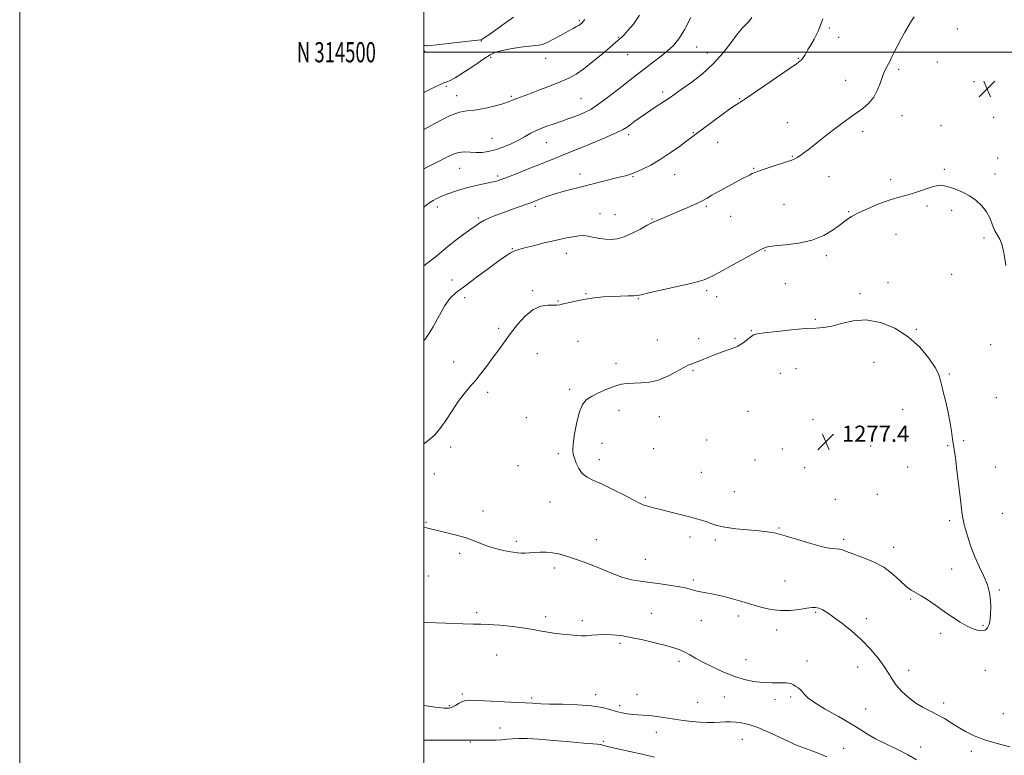
# Model space of a CAD drawing. Extents: x 2069800 to 2072700, y 312300 to 315200.
# Drawn here: x 2069800 to 2070287, y 314152 to 314516 of the extents above; entities that cross this region are included whole.
import ezdxf
from ezdxf.enums import TextEntityAlignment as Align

# ---------------------------------------------------------------- set-up
doc = ezdxf.new("R2010")
doc.units = 0
doc.header["$MEASUREMENT"] = 0
for name, color, linetype, lineweight in [('32000', 7, 'Continuous', 0), ('32001', 7, 'Continuous', 0), ('DTM SPOT ELEVATION', 2, 'Continuous', 13), ('INDEX CONTOUR', 41, 'Continuous', 13), ('INTERMEDIATE CONTOUR', 44, 'Continuous', 0), ('SPOT ELEVATION', 7, 'Continuous', 0)]:
    doc.layers.add(name, color=color, linetype=linetype, lineweight=lineweight)
doc.styles.add('Style-ITALICS', font='ITALICS.shx')
doc.styles.add('Style-WORKING', font='WORKING.shx')

# ---------------------------------------------------------------- blocks, each defined once
blk = doc.blocks.new('SPOT')
at = {"layer": 'SPOT ELEVATION'}
for p, q in [((-3.91, -3.91), (3.82, 3.81)), ((-1.65, 3.77), (1.72, -3.93))]:
    blk.add_line(p, q, dxfattribs=at)

msp = doc.modelspace()

# ---------------------------------------------------------------- linework, layer by layer
at = {"layer": '32000', "flags": 128}
for points in [[(2069800, 312300), (2072700, 312300), (2072700, 315200), (2069800, 315200), (2069800, 312300)], [(2070000, 312500), (2072500, 312500), (2072500, 315000), (2070000, 315000), (2070000, 312500)], [(2072500, 314500), (2070000, 314500)]]:
    msp.add_lwpolyline(points, dxfattribs=at)
at = {"layer": 'DTM SPOT ELEVATION'}
for p in [(2070076.94, 314515.66, 1261.8), (2070200.6, 314512.02, 1270.2), (2070264.06, 314511.49, 1272.8), (2070028.5, 314505.51, 1260.1), (2070096.45, 314507.42, 1263.9), (2070205.33, 314507.37, 1270.5), (2070000.46, 314500.45, 1260.4), (2070135.01, 314502.62, 1266.8), (2070033.05, 314497.44, 1262.3), (2070060.2, 314497.04, 1262.7), (2070100.8, 314498.81, 1264.8), (2070140.2, 314499.63, 1267.3), (2070185.26, 314496.9, 1269.9), (2070254.07, 314495.21, 1272.9), (2070235.01, 314491.54, 1272.3), (2070208.74, 314486.12, 1271.3), (2070272.2, 314485.36, 1273.2), (2070011.07, 314483.07, 1262.2), (2070016.23, 314478.57, 1263.3), (2070043.31, 314478.17, 1263.8), (2070077.8, 314476.94, 1265.1), (2070118.09, 314480.31, 1267.6), (2070156.35, 314477.02, 1269.9), (2070236.56, 314468.58, 1272.6), (2070281.97, 314467.8, 1273.5), (2070179.79, 314465.15, 1271.3), (2070255.83, 314463.73, 1273.4), (2070033.76, 314457.38, 1265.1), (2070101.38, 314459.18, 1268.4), (2070133.35, 314460.16, 1269.9), (2070217.06, 314460.79, 1272.4), (2070060.59, 314455.23, 1266.9), (2070145.34, 314455.48, 1270.8), (2070182.39, 314448.43, 1271.9), (2070283.99, 314447.73, 1273.3), (2070017.7, 314442.56, 1266.9), (2070163.15, 314442.51, 1271.9), (2070257.52, 314441.99, 1273.8), (2070036.49, 314438.81, 1267.7), (2070077.29, 314439.82, 1269.5), (2070103.45, 314438.5, 1270.1), (2070124.13, 314439.35, 1270.8), (2070200.52, 314438.4, 1272.9), (2070231.07, 314436.96, 1273.6), (2070282.61, 314439.76, 1273.6), (2070006.68, 314423.4, 1268.5), (2070055.2, 314423.8, 1270.3), (2070139.84, 314423.79, 1272.2), (2070178.28, 314424.74, 1273.1), (2070248.98, 314423.96, 1274.3), (2070027.01, 314418.04, 1269.8), (2070087.15, 314420.06, 1271.2), (2070094.59, 314419.68, 1271.1), (2070112.92, 314417.5, 1271.9), (2070151.78, 314418.73, 1272.7), (2070210.24, 314421.16, 1273.9), (2070261.23, 314421.7, 1274.3), (2070233.7, 314409.84, 1274.8), (2070277.11, 314408.13, 1274.3), (2070043.86, 314402.74, 1271.9), (2070070.48, 314400.55, 1272.7), (2070168.87, 314401.73, 1274.1), (2070199.22, 314399.28, 1274.3), (2070261.16, 314390.02, 1275.1), (2070013.97, 314387.33, 1271.2), (2070178.8, 314385.39, 1275.3), (2070229.6, 314386.03, 1275.9), (2070020.24, 314378.61, 1272.6), (2070053.77, 314381.96, 1273.7), (2070080.3, 314380.59, 1273.9), (2070139.99, 314381.96, 1274.3), (2070144.89, 314379.05, 1274.5), (2070215.89, 314380.55, 1275.7), (2070066.39, 314376.95, 1273.9), (2070106.07, 314378.05, 1274.1), (2070193.74, 314367.73, 1275.8), (2070037.02, 314363.3, 1273.6), (2070162.06, 314362.15, 1275.9), (2070243.77, 314362.85, 1275.9), (2070076.2, 314356.93, 1274.9), (2070115.56, 314357.62, 1275.1), (2070135.92, 314358.3, 1275.3), (2070154.03, 314358.39, 1275.8), (2070280.54, 314355.21, 1274.9), (2070056.15, 314350.9, 1275.1), (2070014.77, 314346.77, 1273.1), (2070095, 314346.01, 1275.6), (2070222.79, 314346.49, 1276.7), (2070133.18, 314342.42, 1276.2), (2070176.46, 314341.12, 1277.1), (2070184.16, 314343.38, 1277.1), (2070260.06, 314340.78, 1275.9), (2070031.54, 314331.69, 1274.5), (2070072.07, 314333.16, 1275.7), (2070283.36, 314329.04, 1275.1), (2070096.49, 314322.79, 1276.5), (2070160.47, 314322.23, 1277.5), (2070236.87, 314323.21, 1276.4), (2070050.7, 314319.22, 1275.7), (2070116.45, 314319.62, 1276.7), (2070192.51, 314318.22, 1277.6), (2070088.19, 314306.42, 1276.7), (2070140, 314308.03, 1277.6), (2070259.21, 314305.27, 1276.1), (2070267.11, 314307.81, 1275.8), (2070013.23, 314304.68, 1274.4), (2070066.55, 314301.35, 1275.7), (2070113.73, 314303.8, 1276.9), (2070177.33, 314303.68, 1277.7), (2070221.03, 314305.08, 1277.2), (2070046.59, 314295.34, 1275.5), (2070086.82, 314298.44, 1276.5), (2070163.78, 314298.17, 1277.6), (2070005.24, 314291.34, 1274.7), (2070137.26, 314292.11, 1277.2), (2070188.4, 314294.36, 1277.4), (2070239.34, 314294.72, 1276.8), (2070282.71, 314294.81, 1275.4), (2070153.57, 314282.5, 1276.9), (2070224.36, 314281.14, 1277.1), (2070062.39, 314277.42, 1275.2), (2070109.59, 314279.8, 1276.2), (2070203.59, 314278.8, 1276.9), (2070029.27, 314273.01, 1274.5), (2070286.19, 314271.83, 1275.4), (2070001.12, 314267.42, 1274.1), (2070260.27, 314268.14, 1276.2), (2070175.81, 314264.54, 1276.1), (2070045.72, 314257.9, 1274.3), (2070085.38, 314258.85, 1274.7), (2070131.73, 314260.02, 1275.5), (2070144.23, 314258.68, 1275.7), (2070207.69, 314258.9, 1276.3), (2070017.71, 314252.05, 1273.7), (2070232.49, 314255, 1276.5), (2070109.51, 314249.07, 1274.8), (2070064.5, 314244.79, 1273.6), (2070261.22, 314244.18, 1276.4), (2070002.15, 314240.86, 1273.1), (2070133.27, 314238.88, 1274.3), (2070178.73, 314238.28, 1275.1), (2070284.83, 314233.88, 1275.9), (2070240.86, 314229.44, 1275.9), (2070026.1, 314222.61, 1272.3), (2070112.49, 314222.3, 1272.9), (2070193.84, 314222.76, 1273.8), (2070060.35, 314220.73, 1272.4), (2070078.39, 314218.65, 1272.4), (2070137.32, 314218.61, 1273.2), (2070155.59, 314221.06, 1273.5), (2070218.87, 314219.68, 1274.5), (2070174.56, 314214.11, 1273.4), (2070276.62, 314216.4, 1276.1), (2070255.68, 314212.35, 1275.8), (2070097.11, 314207.4, 1271.7), (2070035.96, 314201.77, 1271.1), (2070126.25, 314198.53, 1271.6), (2070159.34, 314199.38, 1272.9), (2070189.66, 314198.72, 1272.7), (2070214.71, 314195.77, 1273.3), (2070239.87, 314194.08, 1274.5), (2070277.9, 314194.11, 1275.5), (2070019.11, 314182.46, 1270.3), (2070053.42, 314180.49, 1270.3), (2070085.08, 314182.14, 1270.5), (2070105.55, 314182.04, 1270.8), (2070148.61, 314180.95, 1271.1), (2070173.69, 314179.61, 1271.4), (2070181.47, 314180.89, 1271.7), (2070012.67, 314176.68, 1270.2), (2070096.92, 314176.66, 1270.4), (2070135.44, 314178.25, 1270.9), (2070218.68, 314174.96, 1273.1), (2070257.28, 314177.95, 1274.5), (2070286.81, 314172.63, 1275.2), (2070037.63, 314165.52, 1268.6), (2070088.75, 314158.92, 1268.2), (2070115.08, 314163.48, 1269.3), (2070157.62, 314159.93, 1269.2), (2070023.03, 314158.64, 1267.9), (2070207.69, 314155.43, 1270.5), (2070245.89, 314156.1, 1272.5), (2070270.91, 314153.99, 1273.5)]:
    msp.add_point(p, dxfattribs=at)
at = {"layer": 'INDEX CONTOUR'}
for points in [[(2070044.355, 314517.427, 1260), (2070040.349, 314514.476, 1260), (2070035.657, 314511.133, 1260), (2070031.641, 314508.333, 1260), (2070029.325, 314506.773, 1260), (2070028.373, 314506.196, 1260), (2070028.115, 314506.107, 1260), (2070023.554, 314505.575, 1260), (2070006.346, 314503.619, 1260), (2070003.212, 314503.277, 1260), (2070001.863, 314503.172, 1260), (2070001.304, 314503.219, 1260), (2070000.673, 314503.316, 1260), (2070000, 314503.309, 1260)], [(2070197.402, 314516.458, 1270), (2070195.27, 314510.75, 1270), (2070193.14, 314506.472, 1270), (2070191.329, 314503.395, 1270), (2070190.068, 314501.278, 1270), (2070188.622, 314498.775, 1270), (2070188.052, 314497.851, 1270), (2070187.474, 314497.023, 1270), (2070186.87, 314496.3, 1270), (2070186.075, 314495.576, 1270), (2070184.333, 314494.3, 1270), (2070180.74, 314491.805, 1270), (2070158.838, 314476.749, 1270), (2070157.281, 314475.706, 1270), (2070156.652, 314475.328, 1270), (2070156.041, 314474.993, 1270), (2070154.714, 314474.143, 1270), (2070151.98, 314472.24, 1270), (2070147.49, 314469.005, 1270), (2070142.274, 314465.199, 1270), (2070134.706, 314459.633, 1270), (2070132.56, 314458.028, 1270), (2070130.089, 314456.165, 1270), (2070126.419, 314453.421, 1270), (2070121.85, 314450.138, 1270), (2070116.973, 314446.901, 1270), (2070112.322, 314444.19, 1270), (2070108.194, 314442.092, 1270), (2070104.825, 314440.591, 1270), (2070102.268, 314439.62, 1270), (2070099.834, 314438.901, 1270), (2070096.646, 314438.101, 1270), (2070080.556, 314434.092, 1270), (2070074.785, 314432.639, 1270), (2070069.505, 314431.259, 1270), (2070064.967, 314429.969, 1270), (2070061.352, 314428.791, 1270), (2070058.589, 314427.766, 1270), (2070054.978, 314426.309, 1270), (2070053.353, 314425.688, 1270), (2070051.021, 314424.841, 1270), (2070043.382, 314422.118, 1270), (2070039.133, 314420.582, 1270), (2070035.352, 314419.166, 1270), (2070032.176, 314417.887, 1270), (2070029.649, 314416.722, 1270), (2070027.698, 314415.602, 1270), (2070025.801, 314414.271, 1270), (2070023.322, 314412.427, 1270), (2070019.848, 314409.881, 1270), (2070015.845, 314406.921, 1270), (2070012.001, 314403.951, 1270), (2070008.754, 314401.24, 1270), (2070005.538, 314398.517, 1270), (2070001.537, 314395.379, 1270), (2070000, 314394.276, 1270)], [(2070000, 314176.622, 1270), (2070005.584, 314175.877, 1270), (2070010.024, 314175.374, 1270), (2070012.455, 314175.364, 1270), (2070014.037, 314175.844, 1270), (2070015.699, 314176.758, 1270), (2070017.447, 314177.836, 1270), (2070019.058, 314178.752, 1270), (2070020.523, 314179.252, 1270), (2070022.691, 314179.368, 1270), (2070026.624, 314179.202, 1270), (2070046.39, 314178.124, 1270), (2070050.321, 314177.937, 1270), (2070053.801, 314177.796, 1270), (2070055.356, 314177.698, 1270), (2070057.906, 314177.57, 1270), (2070062.196, 314177.434, 1270), (2070068.599, 314177.29, 1270), (2070075.998, 314177.034, 1270), (2070082.902, 314176.535, 1270), (2070088.173, 314175.721, 1270), (2070092.066, 314174.736, 1270), (2070095.19, 314173.783, 1270), (2070098.052, 314173.027, 1270), (2070100.77, 314172.494, 1270), (2070103.36, 314172.174, 1270), (2070105.883, 314172.034, 1270), (2070108.565, 314171.94, 1270), (2070111.674, 314171.729, 1270), (2070115.391, 314171.287, 1270), (2070119.564, 314170.67, 1270), (2070123.95, 314169.978, 1270), (2070128.333, 314169.307, 1270), (2070132.586, 314168.747, 1270), (2070136.605, 314168.386, 1270), (2070140.297, 314168.28, 1270), (2070143.638, 314168.351, 1270), (2070146.612, 314168.49, 1270), (2070149.246, 314168.598, 1270), (2070151.738, 314168.607, 1270), (2070154.325, 314168.46, 1270), (2070157.25, 314168.072, 1270), (2070160.779, 314167.245, 1270), (2070165.183, 314165.755, 1270), (2070170.516, 314163.518, 1270), (2070175.982, 314161.01, 1270), (2070180.565, 314158.848, 1270), (2070183.59, 314157.47, 1270), (2070185.738, 314156.595, 1270), (2070191.235, 314154.606, 1270), (2070195.193, 314153.107, 1270), (2070199.485, 314151.345, 1270)]]:
    msp.add_polyline3d(points, dxfattribs=at)
at = {"layer": 'INTERMEDIATE CONTOUR'}
for points in [[(2070106.761, 314518.357, 1264), (2070103.753, 314513.954, 1264), (2070100.974, 314510.704, 1264), (2070099.049, 314508.61, 1264), (2070097.837, 314507.369, 1264), (2070097.006, 314506.598, 1264), (2070096.181, 314505.891, 1264), (2070094.82, 314504.749, 1264), (2070088.404, 314499.275, 1264), (2070083.687, 314495.336, 1264), (2070079.114, 314491.737, 1264), (2070075.312, 314489.148, 1264), (2070071.727, 314487.233, 1264), (2070067.51, 314485.406, 1264), (2070062.14, 314483.249, 1264), (2070056.409, 314481.017, 1264), (2070051.437, 314479.128, 1264), (2070046.006, 314477.142, 1264), (2070044.693, 314476.619, 1264), (2070043.543, 314476.078, 1264), (2070041.912, 314475.397, 1264), (2070039.139, 314474.485, 1264), (2070034.851, 314473.316, 1264), (2070029.817, 314472.149, 1264), (2070025.091, 314471.311, 1264), (2070021.334, 314470.918, 1264), (2070017.638, 314470.272, 1264), (2070012.7, 314468.463, 1264), (2070005.751, 314464.956, 1264), (2070000, 314461.73, 1264)], [(2070242.572, 314517.509, 1272), (2070241.291, 314515.513, 1272), (2070239.772, 314513.001, 1272), (2070238.044, 314510.001, 1272), (2070236.173, 314506.606, 1272), (2070234.341, 314503.163, 1272), (2070232.766, 314500.089, 1272), (2070231.596, 314497.687, 1272), (2070230.707, 314495.824, 1272), (2070229.906, 314494.257, 1272), (2070229.036, 314492.725, 1272), (2070228.078, 314490.895, 1272), (2070227.05, 314488.418, 1272), (2070225.931, 314485.098, 1272), (2070224.543, 314481.356, 1272), (2070222.674, 314477.769, 1272), (2070220.176, 314474.769, 1272), (2070217.183, 314472.219, 1272), (2070213.894, 314469.842, 1272), (2070210.461, 314467.388, 1272), (2070206.831, 314464.721, 1272), (2070202.898, 314461.734, 1272), (2070198.655, 314458.41, 1272), (2070194.477, 314455.098, 1272), (2070190.834, 314452.236, 1272), (2070188.083, 314450.154, 1272), (2070186.112, 314448.758, 1272), (2070184.697, 314447.844, 1272), (2070183.535, 314447.199, 1272), (2070182.02, 314446.575, 1272), (2070179.467, 314445.713, 1272), (2070170.933, 314443.005, 1272), (2070166.903, 314441.685, 1272), (2070164.233, 314440.715, 1272), (2070162.534, 314439.971, 1272), (2070161.118, 314439.242, 1272), (2070157.059, 314437.117, 1272), (2070153.979, 314435.489, 1272), (2070150.119, 314433.422, 1272), (2070146.071, 314431.218, 1272), (2070142.58, 314429.259, 1272), (2070140.116, 314427.803, 1272), (2070138.052, 314426.613, 1272), (2070135.484, 314425.328, 1272), (2070131.784, 314423.689, 1272), (2070123.204, 314420.071, 1272), (2070119.706, 314418.565, 1272), (2070115.116, 314416.563, 1272), (2070113.803, 314416.026, 1272), (2070112.479, 314415.425, 1272), (2070110.42, 314414.34, 1272), (2070107.142, 314412.515, 1272), (2070103.134, 314410.396, 1272), (2070099.124, 314408.598, 1272), (2070095.672, 314407.594, 1272), (2070092.67, 314407.285, 1272), (2070089.842, 314407.429, 1272), (2070087, 314407.803, 1272), (2070084.318, 314408.277, 1272), (2070080.353, 314409.093, 1272), (2070078.753, 314409.251, 1272), (2070076.681, 314409.145, 1272), (2070073.672, 314408.714, 1272), (2070069.718, 314407.961, 1272), (2070064.923, 314406.908, 1272), (2070059.518, 314405.609, 1272), (2070054.218, 314404.269, 1272), (2070049.864, 314403.13, 1272), (2070047.048, 314402.361, 1272), (2070045.379, 314401.834, 1272), (2070044.219, 314401.35, 1272), (2070042.928, 314400.66, 1272), (2070040.848, 314399.325, 1272), (2070037.318, 314396.851, 1272), (2070032.001, 314392.993, 1272), (2070025.862, 314388.481, 1272), (2070020.193, 314384.29, 1272), (2070015.965, 314381.072, 1272), (2070012.874, 314378.186, 1272), (2070010.297, 314374.669, 1272), (2070007.66, 314369.834, 1272), (2070004.584, 314364.094, 1272), (2070000.736, 314358.14, 1272), (2070000, 314357.279, 1272)], [(2070132.076, 314517.211, 1266), (2070129.05, 314511.077, 1266), (2070126.239, 314506.596, 1266), (2070123.448, 314503.353, 1266), (2070120.338, 314500.547, 1266), (2070116.698, 314497.559, 1266), (2070112.837, 314494.51, 1266), (2070109.193, 314491.704, 1266), (2070102.963, 314486.985, 1266), (2070099.402, 314484.23, 1266), (2070094.998, 314480.759, 1266), (2070090.265, 314477.078, 1266), (2070085.935, 314473.889, 1266), (2070082.545, 314471.708, 1266), (2070079.84, 314470.306, 1266), (2070077.368, 314469.262, 1266), (2070074.733, 314468.229, 1266), (2070071.764, 314467.123, 1266), (2070068.341, 314465.93, 1266), (2070064.434, 314464.632, 1266), (2070060.34, 314463.215, 1266), (2070056.444, 314461.658, 1266), (2070053.007, 314459.961, 1266), (2070049.806, 314458.17, 1266), (2070046.496, 314456.344, 1266), (2070042.839, 314454.559, 1266), (2070039.009, 314452.954, 1266), (2070035.287, 314451.68, 1266), (2070031.889, 314450.856, 1266), (2070028.772, 314450.451, 1266), (2070025.826, 314450.399, 1266), (2070022.955, 314450.585, 1266), (2070020.099, 314450.702, 1266), (2070017.21, 314450.398, 1266), (2070014.228, 314449.415, 1266), (2070011.046, 314447.893, 1266), (2070007.545, 314446.071, 1266), (2070003.643, 314444.118, 1266), (2070000, 314442.253, 1266)], [(2070162.283, 314517.143, 1268), (2070161.055, 314515.407, 1268), (2070157.672, 314512.036, 1268), (2070155.214, 314509.16, 1268), (2070152.027, 314504.881, 1268), (2070148.042, 314499.679, 1268), (2070143.213, 314494.25, 1268), (2070137.649, 314489.218, 1268), (2070132.076, 314484.903, 1268), (2070127.378, 314481.55, 1268), (2070121.829, 314477.646, 1268), (2070119.576, 314476.118, 1268), (2070113.489, 314472.117, 1268), (2070110.167, 314469.895, 1268), (2070107.091, 314467.76, 1268), (2070104.416, 314465.836, 1268), (2070100.549, 314462.985, 1268), (2070098.586, 314461.781, 1268), (2070095.478, 314460.231, 1268), (2070090.67, 314458.085, 1268), (2070084.926, 314455.638, 1268), (2070079.339, 314453.324, 1268), (2070074.756, 314451.472, 1268), (2070067.822, 314448.73, 1268), (2070064.699, 314447.473, 1268), (2070056.948, 314444.339, 1268), (2070051.654, 314442.228, 1268), (2070046.135, 314440.046, 1268), (2070041.429, 314438.203, 1268), (2070038.238, 314436.991, 1268), (2070035.896, 314436.23, 1268), (2070033.404, 314435.618, 1268), (2070025.94, 314434.048, 1268), (2070021.697, 314433.045, 1268), (2070017.7, 314431.913, 1268), (2070014.108, 314430.732, 1268), (2070011.016, 314429.595, 1268), (2070008.478, 314428.569, 1268), (2070006.385, 314427.609, 1268), (2070004.584, 314426.643, 1268), (2070002.918, 314425.592, 1268), (2070001.204, 314424.353, 1268), (2070000, 314423.404, 1268)], [(2070079.704, 314516.281, 1262), (2070078.903, 314515.22, 1262), (2070078.215, 314514.455, 1262), (2070077.501, 314513.835, 1262), (2070076.664, 314513.275, 1262), (2070075.572, 314512.665, 1262), (2070073.94, 314511.801, 1262), (2070071.448, 314510.453, 1262), (2070067.972, 314508.523, 1262), (2070064.182, 314506.437, 1262), (2070060.945, 314504.751, 1262), (2070058.782, 314503.856, 1262), (2070056.83, 314503.476, 1262), (2070053.878, 314503.171, 1262), (2070049.156, 314502.598, 1262), (2070043.637, 314501.803, 1262), (2070038.732, 314500.931, 1262), (2070035.404, 314500.029, 1262), (2070032.818, 314498.762, 1262), (2070029.69, 314496.7, 1262), (2070025.155, 314493.631, 1262), (2070020.028, 314490.232, 1262), (2070015.54, 314487.395, 1262), (2070012.628, 314485.785, 1262), (2070011.036, 314485.139, 1262), (2070010.21, 314484.96, 1262), (2070009.516, 314484.759, 1262), (2070007.996, 314484.067, 1262), (2070004.612, 314482.418, 1262), (2070000, 314480.143, 1262)], [(2070287.961, 314394.48, 1274), (2070287.124, 314399.93, 1274), (2070286.16, 314404.459, 1274), (2070285.033, 314407.448, 1274), (2070283.815, 314409.521, 1274), (2070282.611, 314411.61, 1274), (2070281.461, 314414.418, 1274), (2070280.162, 314417.72, 1274), (2070278.45, 314421.06, 1274), (2070276.127, 314424.065, 1274), (2070273.266, 314426.668, 1274), (2070270.007, 314428.887, 1274), (2070266.522, 314430.732, 1274), (2070263.106, 314432.201, 1274), (2070260.085, 314433.286, 1274), (2070257.642, 314433.963, 1274), (2070255.386, 314434.15, 1274), (2070252.787, 314433.753, 1274), (2070249.469, 314432.748, 1274), (2070245.692, 314431.422, 1274), (2070241.878, 314430.137, 1274), (2070238.295, 314429.134, 1274), (2070234.606, 314428.163, 1274), (2070230.323, 314426.852, 1274), (2070225.184, 314424.955, 1274), (2070219.832, 314422.723, 1274), (2070215.136, 314420.537, 1274), (2070211.688, 314418.65, 1274), (2070208.955, 314416.83, 1274), (2070206.129, 314414.718, 1274), (2070202.517, 314412.105, 1274), (2070197.908, 314409.374, 1274), (2070192.206, 314407.05, 1274), (2070185.536, 314405.527, 1274), (2070178.89, 314404.647, 1274), (2070173.48, 314404.119, 1274), (2070170.034, 314403.615, 1274), (2070167.356, 314402.668, 1274), (2070163.768, 314400.778, 1274), (2070151.686, 314394.121, 1274), (2070146.07, 314391.05, 1274), (2070142.596, 314389.195, 1274), (2070140.8, 314388.293, 1274), (2070139.78, 314387.832, 1274), (2070138.626, 314387.363, 1274), (2070136.394, 314386.662, 1274), (2070132.13, 314385.565, 1274), (2070125.387, 314384.006, 1274), (2070111.303, 314380.869, 1274), (2070107.535, 314380.013, 1274), (2070105.518, 314379.625, 1274), (2070103.719, 314379.486, 1274), (2070100.932, 314379.407, 1274), (2070097.24, 314379.313, 1274), (2070093.053, 314379.157, 1274), (2070088.719, 314378.893, 1274), (2070084.356, 314378.476, 1274), (2070080.019, 314377.861, 1274), (2070075.821, 314377.044, 1274), (2070072.076, 314376.18, 1274), (2070069.152, 314375.466, 1274), (2070067.229, 314375.049, 1274), (2070065.749, 314374.889, 1274), (2070063.966, 314374.895, 1274), (2070061.314, 314374.891, 1274), (2070057.93, 314374.352, 1274), (2070054.13, 314372.665, 1274), (2070050.211, 314369.447, 1274), (2070046.397, 314365.225, 1274), (2070042.892, 314360.755, 1274), (2070039.829, 314356.628, 1274), (2070037.051, 314352.789, 1274), (2070034.335, 314349.012, 1274), (2070031.504, 314345.144, 1274), (2070028.591, 314341.301, 1274), (2070025.679, 314337.67, 1274), (2070022.824, 314334.331, 1274), (2070019.968, 314330.954, 1274), (2070017.024, 314327.104, 1274), (2070013.946, 314322.541, 1274), (2070010.857, 314317.801, 1274), (2070007.917, 314313.618, 1274), (2070005.238, 314310.525, 1274), (2070002.728, 314308.279, 1274), (2070000, 314306.267, 1274)], [(2070212.221, 314251.698, 1276), (2070216.798, 314250.063, 1276), (2070222.221, 314247.9, 1276), (2070227.56, 314245.124, 1276), (2070232.063, 314241.772, 1276), (2070235.706, 314238.369, 1276), (2070238.646, 314235.56, 1276), (2070241.089, 314233.764, 1276), (2070246.12, 314231.035, 1276), (2070249.479, 314228.854, 1276), (2070253.349, 314226.128, 1276), (2070257.446, 314223.213, 1276), (2070261.51, 314220.433, 1276), (2070265.356, 314217.97, 1276), (2070268.82, 314215.974, 1276), (2070271.771, 314214.569, 1276), (2070274.213, 314213.779, 1276), (2070276.184, 314213.602, 1276), (2070277.722, 314214.041, 1276), (2070278.874, 314215.117, 1276), (2070279.68, 314216.854, 1276), (2070280.187, 314219.244, 1276), (2070280.45, 314222.146, 1276), (2070280.523, 314225.387, 1276), (2070280.415, 314228.831, 1276), (2070279.952, 314232.488, 1276), (2070278.912, 314236.408, 1276), (2070277.173, 314240.629, 1276), (2070275.011, 314245.145, 1276), (2070272.799, 314249.939, 1276), (2070270.858, 314254.906, 1276), (2070269.289, 314259.588, 1276), (2070268.137, 314263.438, 1276), (2070267.415, 314266.092, 1276), (2070266.997, 314267.908, 1276), (2070266.72, 314269.427, 1276), (2070266.436, 314271.229, 1276), (2070266.048, 314274.053, 1276), (2070265.473, 314278.678, 1276), (2070263.784, 314292.948, 1276), (2070262.999, 314299.338, 1276), (2070262.445, 314303.331, 1276), (2070261.596, 314308.545, 1276), (2070261.021, 314312.456, 1276), (2070260.263, 314317.347, 1276), (2070259.301, 314322.58, 1276), (2070258.158, 314327.578, 1276), (2070257.021, 314332.008, 1276), (2070256.121, 314335.597, 1276), (2070255.534, 314338.274, 1276), (2070254.732, 314340.768, 1276), (2070253.029, 314344.008, 1276), (2070249.892, 314348.615, 1276), (2070245.37, 314353.978, 1276), (2070239.659, 314359.174, 1276), (2070233.011, 314363.393, 1276), (2070225.902, 314366.264, 1276), (2070218.864, 314367.524, 1276), (2070212.367, 314367.11, 1276), (2070206.636, 314365.756, 1276), (2070201.835, 314364.393, 1276), (2070197.912, 314363.717, 1276), (2070193.961, 314363.495, 1276), (2070188.86, 314363.255, 1276), (2070181.973, 314362.655, 1276), (2070174.599, 314361.85, 1276), (2070168.522, 314361.121, 1276), (2070165.025, 314360.654, 1276), (2070163.392, 314360.259, 1276), (2070162.404, 314359.651, 1276), (2070159.528, 314357.412, 1276), (2070157.995, 314356.244, 1276), (2070156.683, 314355.339, 1276), (2070155.285, 314354.582, 1276), (2070153.374, 314353.78, 1276), (2070150.649, 314352.782, 1276), (2070147.348, 314351.6, 1276), (2070143.833, 314350.284, 1276), (2070140.438, 314348.907, 1276), (2070137.366, 314347.612, 1276), (2070134.789, 314346.564, 1276), (2070132.752, 314345.826, 1276), (2070130.785, 314345.058, 1276), (2070128.292, 314343.821, 1276), (2070124.843, 314341.857, 1276), (2070120.669, 314339.624, 1276), (2070116.17, 314337.763, 1276), (2070111.711, 314336.745, 1276), (2070107.527, 314336.37, 1276), (2070103.82, 314336.265, 1276), (2070100.677, 314336.093, 1276), (2070097.719, 314335.644, 1276), (2070094.445, 314334.741, 1276), (2070090.553, 314333.283, 1276), (2070086.493, 314331.489, 1276), (2070082.913, 314329.652, 1276), (2070080.289, 314327.894, 1276), (2070078.432, 314325.634, 1276), (2070076.982, 314322.116, 1276), (2070075.671, 314316.941, 1276), (2070074.578, 314311.152, 1276), (2070073.872, 314306.146, 1276), (2070073.671, 314302.926, 1276), (2070073.919, 314300.891, 1276), (2070074.513, 314299.044, 1276), (2070075.384, 314296.641, 1276), (2070076.629, 314293.957, 1276), (2070078.378, 314291.521, 1276), (2070080.774, 314289.683, 1276), (2070083.997, 314288.085, 1276), (2070088.244, 314286.189, 1276), (2070093.505, 314283.647, 1276), (2070098.956, 314280.875, 1276), (2070103.574, 314278.48, 1276), (2070106.628, 314276.913, 1276), (2070108.557, 314276.013, 1276), (2070110.098, 314275.466, 1276), (2070111.914, 314274.985, 1276), (2070114.371, 314274.402, 1276), (2070117.766, 314273.577, 1276), (2070122.208, 314272.436, 1276), (2070131.479, 314270.005, 1276), (2070134.863, 314269.138, 1276), (2070137.445, 314268.44, 1276), (2070139.674, 314267.715, 1276), (2070142.006, 314266.823, 1276), (2070144.932, 314265.852, 1276), (2070148.951, 314264.944, 1276), (2070154.307, 314264.209, 1276), (2070160.237, 314263.626, 1276), (2070165.722, 314263.142, 1276), (2070170.094, 314262.664, 1276), (2070174.09, 314261.957, 1276), (2070178.796, 314260.745, 1276), (2070184.9, 314258.9, 1276), (2070191.507, 314256.869, 1276), (2070197.322, 314255.243, 1276), (2070201.37, 314254.443, 1276), (2070203.951, 314254.197, 1276), (2070205.686, 314254.06, 1276), (2070207.201, 314253.656, 1276), (2070209.157, 314252.881, 1276), (2070212.221, 314251.698, 1276)], [(2070000, 314264.921, 1274), (2070000.144, 314264.882, 1274), (2070001.366, 314264.626, 1274), (2070002.692, 314264.312, 1274), (2070004.553, 314263.845, 1274), (2070007.39, 314263.164, 1274), (2070011.445, 314262.225, 1274), (2070016.18, 314261.055, 1274), (2070020.86, 314259.699, 1274), (2070024.926, 314258.218, 1274), (2070028.517, 314256.739, 1274), (2070031.947, 314255.403, 1274), (2070035.435, 314254.323, 1274), (2070038.811, 314253.5, 1274), (2070041.809, 314252.905, 1274), (2070044.244, 314252.508, 1274), (2070046.267, 314252.275, 1274), (2070048.111, 314252.169, 1274), (2070049.994, 314252.158, 1274), (2070052.079, 314252.224, 1274), (2070057.378, 314252.501, 1274), (2070060.496, 314252.545, 1274), (2070063.625, 314252.329, 1274), (2070066.595, 314251.748, 1274), (2070069.523, 314250.883, 1274), (2070072.599, 314249.862, 1274), (2070075.992, 314248.768, 1274), (2070079.785, 314247.492, 1274), (2070084.04, 314245.882, 1274), (2070093.661, 314241.787, 1274), (2070098.427, 314240.022, 1274), (2070102.842, 314238.868, 1274), (2070107.18, 314238.15, 1274), (2070111.835, 314237.575, 1274), (2070117.022, 314236.912, 1274), (2070122.222, 314236.168, 1274), (2070126.735, 314235.411, 1274), (2070130.063, 314234.698, 1274), (2070134.659, 314233.489, 1274), (2070136.906, 314232.999, 1274), (2070142.324, 314231.96, 1274), (2070145.622, 314231.261, 1274), (2070149.167, 314230.435, 1274), (2070152.749, 314229.512, 1274), (2070156.223, 314228.521, 1274), (2070163.387, 314226.336, 1274), (2070167.407, 314225.182, 1274), (2070171.761, 314224.215, 1274), (2070176.411, 314223.692, 1274), (2070181.231, 314223.775, 1274), (2070185.773, 314224.252, 1274), (2070189.507, 314224.814, 1274), (2070192.081, 314225.19, 1274), (2070193.858, 314225.26, 1274), (2070195.383, 314224.939, 1274), (2070197.154, 314224.131, 1274), (2070199.492, 314222.696, 1274), (2070202.675, 314220.481, 1274), (2070206.848, 314217.394, 1274), (2070211.625, 314213.584, 1274), (2070216.487, 314209.256, 1274), (2070220.97, 314204.649, 1274), (2070224.818, 314200.11, 1274), (2070227.831, 314196.018, 1274), (2070229.948, 314192.621, 1274), (2070231.681, 314189.668, 1274), (2070233.682, 314186.779, 1274), (2070236.44, 314183.692, 1274), (2070239.802, 314180.616, 1274), (2070243.452, 314177.878, 1274), (2070247.12, 314175.699, 1274), (2070250.722, 314173.884, 1274), (2070254.22, 314172.134, 1274), (2070257.602, 314170.21, 1274), (2070260.957, 314168.13, 1274), (2070264.399, 314165.973, 1274), (2070268.085, 314163.813, 1274), (2070272.324, 314161.704, 1274), (2070277.464, 314159.693, 1274), (2070283.616, 314157.839, 1274), (2070289.93, 314156.217, 1274)], [(2070000, 314217.891, 1272), (2070001.292, 314217.828, 1272), (2070010.873, 314217.379, 1272), (2070019.286, 314217.056, 1272), (2070024.642, 314216.977, 1272), (2070028.206, 314216.983, 1272), (2070032.026, 314216.847, 1272), (2070037.572, 314216.406, 1272), (2070043.986, 314215.744, 1272), (2070049.829, 314215.008, 1272), (2070054.065, 314214.32, 1272), (2070057.273, 314213.687, 1272), (2070060.433, 314213.09, 1272), (2070064.262, 314212.519, 1272), (2070068.401, 314212.006, 1272), (2070072.227, 314211.592, 1272), (2070075.291, 314211.315, 1272), (2070077.847, 314211.193, 1272), (2070080.319, 314211.243, 1272), (2070083.065, 314211.451, 1272), (2070086.138, 314211.696, 1272), (2070089.517, 314211.829, 1272), (2070093.227, 314211.714, 1272), (2070097.469, 314211.269, 1272), (2070102.487, 314210.428, 1272), (2070108.343, 314209.176, 1272), (2070114.358, 314207.726, 1272), (2070119.673, 314206.342, 1272), (2070123.658, 314205.212, 1272), (2070126.617, 314204.211, 1272), (2070129.087, 314203.139, 1272), (2070131.572, 314201.819, 1272), (2070134.463, 314200.171, 1272), (2070138.12, 314198.147, 1272), (2070142.758, 314195.762, 1272), (2070148.013, 314193.312, 1272), (2070153.38, 314191.162, 1272), (2070158.452, 314189.6, 1272), (2070163.227, 314188.613, 1272), (2070167.806, 314188.111, 1272), (2070172.214, 314187.979, 1272), (2070176.179, 314187.995, 1272), (2070179.353, 314187.912, 1272), (2070181.516, 314187.544, 1272), (2070182.953, 314186.932, 1272), (2070184.079, 314186.178, 1272), (2070185.219, 314185.359, 1272), (2070186.349, 314184.457, 1272), (2070187.363, 314183.43, 1272), (2070188.323, 314182.198, 1272), (2070189.98, 314180.526, 1272), (2070193.251, 314178.143, 1272), (2070198.662, 314174.917, 1272), (2070205.136, 314171.287, 1272), (2070211.194, 314167.836, 1272), (2070215.788, 314164.992, 1272), (2070219.551, 314162.573, 1272), (2070223.546, 314160.245, 1272), (2070228.529, 314157.746, 1272), (2070234.036, 314155.103, 1272), (2070239.298, 314152.415, 1272), (2070243.716, 314149.775, 1272)], [(2070000, 314159.469, 1268), (2070000.062, 314159.469, 1268), (2070005.612, 314159.495, 1268), (2070011.16, 314159.494, 1268), (2070019.797, 314159.48, 1268), (2070021.863, 314159.509, 1268), (2070022.765, 314159.554, 1268), (2070023.194, 314159.596, 1268), (2070023.77, 314159.617, 1268), (2070024.833, 314159.614, 1268), (2070029.36, 314159.544, 1268), (2070032.573, 314159.53, 1268), (2070035.773, 314159.595, 1268), (2070038.577, 314159.772, 1268), (2070041.159, 314160.005, 1268), (2070043.829, 314160.217, 1268), (2070046.944, 314160.338, 1268), (2070051.05, 314160.287, 1268), (2070056.742, 314159.99, 1268), (2070064.237, 314159.416, 1268), (2070072.245, 314158.721, 1268), (2070079.1, 314158.105, 1268), (2070085.993, 314157.498, 1268), (2070087.241, 314157.345, 1268), (2070088.016, 314157.168, 1268), (2070088.679, 314156.954, 1268), (2070089.503, 314156.708, 1268), (2070090.795, 314156.411, 1268), (2070093.011, 314155.942, 1268), (2070096.642, 314155.158, 1268), (2070101.927, 314153.976, 1268), (2070108.095, 314152.567, 1268), (2070114.119, 314151.165, 1268)]]:
    msp.add_polyline3d(points, dxfattribs=at)

# ---------------------------------------------------------------- block references
at = {"layer": 'SPOT ELEVATION'}
for p in [(2070278.683, 314481.883, 1273.304), (2070198.875, 314307.197, 1277.43)]:
    msp.add_blockref('SPOT', p, dxfattribs=at)

# ---------------------------------------------------------------- texts
at = {"layer": '32001', "style": 'Style-WORKING', "width": 0.67}
msp.add_text('N 314500', height=10, dxfattribs=at).set_placement((2069976.273, 314500), align=Align.MIDDLE_RIGHT)
at = {"layer": 'SPOT ELEVATION', "style": 'Style-ITALICS'}
msp.add_text('1277.4', height=8, dxfattribs=at).set_placement((2070206.875, 314307.197, 1277.43))

doc.saveas('drawing.dxf')
